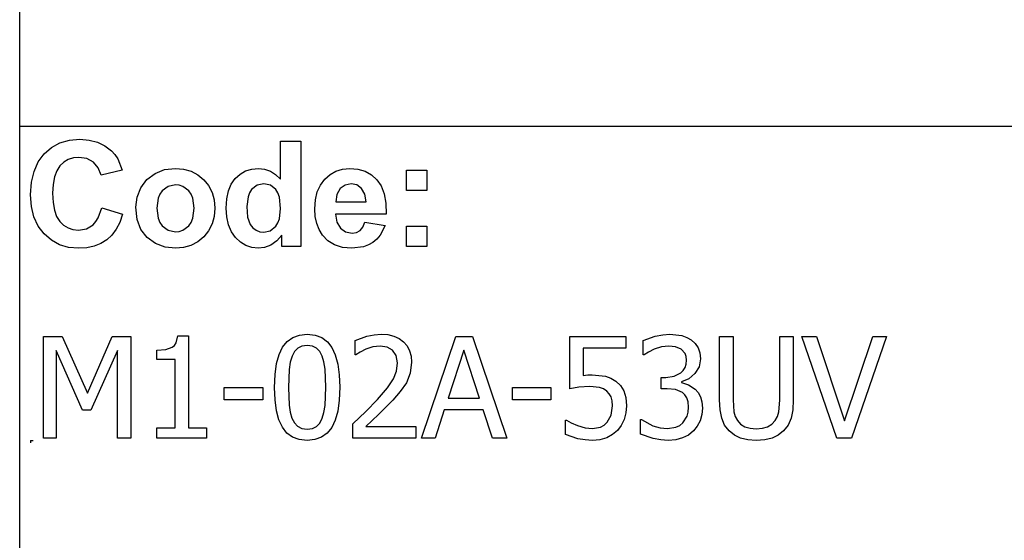
# Model space of a CAD drawing. Extents: x -8638 to 8638, y -6153 to 6153.
# Drawn here: x 3510 to 5437, y -4113 to -3094 of the extents above; entities that cross this region are included whole.
import ezdxf

# ---------------------------------------------------------------- set-up
doc = ezdxf.new("R2010")
doc.units = 0
doc.layers.get('0').update_dxf_attribs({"linetype": 'CONTINUOUS'})

msp = doc.modelspace()

# ---------------------------------------------------------------- linework, layer by layer
for p, q in [((3510.2, -3303.1), (3510.2, -2073.8)), ((3510.2, -4532.4), (3510.2, -3303.1)), ((8638, -3303.1), (3510.2, -3303.1)), ((3589, -3335), (3607.6, -3329.7)), ((3607.6, -3329.7), (3628.2, -3327.9)), ((3628.2, -3327.9), (3646.3, -3329.3)), ((3646.3, -3329.3), (3662.6, -3333.5)), ((3662.6, -3333.5), (3677.1, -3340.5)), ((4020.8, -3405.8), (4020.8, -3331.4)), ((4020.8, -3331.4), (4060.3, -3331.4)), ((4060.3, -3331.4), (4060.3, -3537.9)), ((3558.2, -3356.4), (3572.6, -3343.9)), ((3572.6, -3343.9), (3589, -3335)), ((3677.1, -3340.5), (3689.8, -3350.3)), ((3689.8, -3350.3), (3696.4, -3357.6)), ((3538.3, -3390.7), (3546.6, -3372.1)), ((3546.6, -3372.1), (3558.2, -3356.4)), ((3605.3, -3367.6), (3596.6, -3372.8)), ((3615.2, -3364.5), (3605.3, -3367.6)), ((3626.1, -3363.5), (3615.2, -3364.5)), ((3641.5, -3365.8), (3626.1, -3363.5)), ((3654.4, -3372.8), (3641.5, -3365.8)), ((3696.4, -3357.6), (3702.1, -3366.4)), ((3702.1, -3366.4), (3710.9, -3388.3)), ((3533.3, -3412.1), (3538.3, -3390.7)), ((3582.6, -3389.5), (3578.1, -3401.6)), ((3588.9, -3380), (3582.6, -3389.5)), ((3596.6, -3372.8), (3588.9, -3380)), ((3664, -3383.8), (3654.4, -3372.8)), ((3669.6, -3398.2), (3664, -3383.8)), ((3710.9, -3388.3), (3669.6, -3398.2)), ((3775.1, -3394.6), (3793.9, -3387.3)), ((3793.9, -3387.3), (3814.9, -3384.9)), ((3814.9, -3384.9), (3831.1, -3386.3)), ((3831.1, -3386.3), (3845.7, -3390.4)), ((3845.7, -3390.4), (3858.9, -3397.3)), ((3941.7, -3396), (3952.4, -3389.9)), ((3952.4, -3389.9), (3964.3, -3386.2)), ((3964.3, -3386.2), (3977.4, -3384.9)), ((3977.4, -3384.9), (3989.5, -3386.2)), ((3989.5, -3386.2), (4000.8, -3390.1)), ((4000.8, -3390.1), (4011.2, -3396.6)), ((4117.6, -3396.8), (4129.3, -3390.2)), ((4129.3, -3390.2), (4142.2, -3386.2)), ((4142.2, -3386.2), (4156.4, -3384.9)), ((4156.4, -3384.9), (4172.2, -3386.3)), ((4172.2, -3386.3), (4186.3, -3390.4)), ((4186.3, -3390.4), (4198.5, -3397.3)), ((4267.4, -3427.9), (4267.4, -3388.3)), ((4267.4, -3388.3), (4307, -3388.3)), ((4307, -3388.3), (4307, -3427.9)), ((3578.1, -3401.6), (3575.5, -3416.2)), ((3747.5, -3422.8), (3759.3, -3406.5)), ((3759.3, -3406.5), (3775.1, -3394.6)), ((3858.9, -3397.3), (3870.5, -3407)), ((3870.5, -3407), (3880, -3418.7)), ((3924.3, -3415.7), (3932.2, -3404.7)), ((3932.2, -3404.7), (3941.7, -3396)), ((4011.2, -3396.6), (4020.8, -3405.8)), ((4098.7, -3417.5), (4107.2, -3406)), ((4107.2, -3406), (4117.6, -3396.8)), ((4198.5, -3397.3), (4209.1, -3407)), ((4209.1, -3407), (4217.5, -3419.4)), ((3531.6, -3436.5), (3533.3, -3412.1)), ((3575.5, -3416.2), (3574.6, -3433.4)), ((3740.2, -3441.6), (3747.5, -3422.8)), ((3788.9, -3429), (3784.3, -3435.6)), ((3800.7, -3420.1), (3788.9, -3429)), ((3815, -3417.2), (3800.7, -3420.1)), ((3822.4, -3417.9), (3815, -3417.2)), ((3829.2, -3420.1), (3822.4, -3417.9)), ((3841, -3429), (3829.2, -3420.1)), ((3845.6, -3435.6), (3841, -3429)), ((3880, -3418.7), (3886.8, -3431.9)), ((3915.4, -3444.6), (3918.8, -3429.1)), ((3918.8, -3429.1), (3924.3, -3415.7)), ((3964.2, -3426.4), (3960.1, -3432.7)), ((3974.9, -3418), (3964.2, -3426.4)), ((3987.8, -3415.2), (3974.9, -3418)), ((4001, -3418), (3987.8, -3415.2)), ((4011.6, -3426.5), (4001, -3418)), ((4015.7, -3433.1), (4011.6, -3426.5)), ((4092.7, -3431.1), (4098.7, -3417.5)), ((4137.4, -3424.6), (4131.1, -3435.8)), ((4147, -3417.6), (4137.4, -3424.6)), ((4158.8, -3415.2), (4147, -3417.6)), ((4170, -3417.4), (4158.8, -3415.2)), ((4179.4, -3424.1), (4170, -3417.4)), ((4185.8, -3435.1), (4179.4, -3424.1)), ((4217.5, -3419.4), (4223.3, -3434.9)), ((4307, -3427.9), (4267.4, -3427.9)), ((3533.3, -3459.5), (3531.6, -3436.5)), ((3574.6, -3433.4), (3575.4, -3451.5)), ((3737.8, -3461), (3740.2, -3441.6)), ((3781, -3443.4), (3778.4, -3463.1)), ((3784.3, -3435.6), (3781, -3443.4)), ((3848.8, -3443.4), (3845.6, -3435.6)), ((3851.5, -3462.8), (3848.8, -3443.4)), ((3886.8, -3431.9), (3890.8, -3446.6)), ((3890.8, -3446.6), (3892.2, -3462.7)), ((3914.3, -3462.5), (3915.4, -3444.6)), ((3957.1, -3440.4), (3954.7, -3459.8)), ((3960.1, -3432.7), (3957.1, -3440.4)), ((4018.6, -3441.5), (4015.7, -3433.1)), ((4020.9, -3463.6), (4018.6, -3441.5)), ((4087.8, -3464.2), (4089, -3446.6)), ((4089, -3446.6), (4092.7, -3431.1)), ((4131.1, -3435.8), (4129.1, -3450.3)), ((4188.2, -3450.3), (4185.8, -3435.1)), ((4223.3, -3434.9), (4226.7, -3453.2)), ((3538.2, -3480), (3533.3, -3459.5)), ((3575.4, -3451.5), (3578.1, -3466.9)), ((3578.1, -3466.9), (3582.5, -3479.4)), ((3664.1, -3481.6), (3671, -3462)), ((3671, -3462), (3711.5, -3474.8)), ((3740.2, -3484.8), (3737.8, -3461)), ((3778.4, -3463.1), (3781, -3482.7)), ((3848.8, -3482.7), (3851.5, -3462.8)), ((3892.2, -3462.7), (3890.8, -3478.9)), ((3915.4, -3480.1), (3914.3, -3462.5)), ((3954.7, -3459.8), (3956.4, -3480.5)), ((4018.5, -3483.9), (4020.9, -3463.6)), ((4088.7, -3479.1), (4087.8, -3464.2)), ((4129.1, -3450.3), (4188.2, -3450.3)), ((4226.7, -3453.2), (4227.5, -3474.5)), ((3546.5, -3498), (3538.2, -3480)), ((3582.5, -3479.4), (3588.7, -3489.1)), ((3659.4, -3489.2), (3664.1, -3481.6)), ((3711.5, -3474.8), (3706.1, -3490.6)), ((3747.5, -3504.7), (3740.2, -3484.8)), ((3781, -3482.7), (3784.3, -3490.6)), ((3845.6, -3490.6), (3848.8, -3482.7)), ((3890.8, -3478.9), (3886.7, -3493.7)), ((3918.9, -3495.6), (3915.4, -3480.1)), ((3956.4, -3480.5), (3961.3, -3494.5)), ((4015.5, -3491.8), (4018.5, -3483.9)), ((4091.5, -3492.7), (4088.7, -3479.1)), ((4227.5, -3474.5), (4128.4, -3474.5)), ((4128.4, -3474.5), (4131, -3490.1)), ((3558.1, -3513.3), (3546.5, -3498)), ((3588.7, -3489.1), (3596.2, -3496.4)), ((3596.2, -3496.4), (3604.9, -3501.6)), ((3604.9, -3501.6), (3614.5, -3504.7)), ((3614.5, -3504.7), (3625.3, -3505.8)), ((3625.3, -3505.8), (3640.7, -3503.1)), ((3640.7, -3503.1), (3653.9, -3495.2)), ((3653.9, -3495.2), (3659.4, -3489.2)), ((3699.1, -3504.2), (3690.6, -3515.7)), ((3706.1, -3490.6), (3699.1, -3504.2)), ((3759.5, -3520.5), (3747.5, -3504.7)), ((3784.3, -3490.6), (3788.9, -3497.2)), ((3788.9, -3497.2), (3800.7, -3506)), ((3800.7, -3506), (3815, -3509)), ((3822.4, -3508.3), (3829.2, -3506)), ((3829.2, -3506), (3841, -3497.2)), ((3841, -3497.2), (3845.6, -3490.6)), ((3879.9, -3507), (3870.3, -3518.9)), ((3886.7, -3493.7), (3879.9, -3507)), ((3924.6, -3509.1), (3918.9, -3495.6)), ((3961.3, -3494.5), (3966.6, -3501.3)), ((3966.6, -3501.3), (3972.8, -3506.1)), ((3972.8, -3506.1), (3980, -3509)), ((3988.1, -3510), (4000.7, -3507.1)), ((4000.7, -3507.1), (4011.3, -3498.4)), ((4011.3, -3498.4), (4015.5, -3491.8)), ((4096.1, -3504.9), (4091.5, -3492.7)), ((4102.6, -3515.8), (4096.1, -3504.9)), ((4131, -3490.1), (4137.9, -3501.9)), ((4137.9, -3501.9), (4148.2, -3509.2)), ((4169.3, -3510.4), (4176.4, -3506.6)), ((4176.4, -3506.6), (4182, -3500)), ((4182, -3500), (4186, -3490.3)), ((4186, -3490.3), (4225.4, -3496.9)), ((4225.4, -3496.9), (4215.6, -3516)), ((4267.4, -3537.9), (4267.4, -3498.3)), ((4267.4, -3498.3), (4307, -3498.3)), ((4307, -3498.3), (4307, -3537.9)), ((3572.2, -3525.6), (3558.1, -3513.3)), ((3588.2, -3534.4), (3572.2, -3525.6)), ((3680.6, -3525), (3669, -3532.2)), ((3690.6, -3515.7), (3680.6, -3525)), ((3775.9, -3532), (3759.5, -3520.5)), ((3815, -3509), (3822.4, -3508.3)), ((3870.3, -3518.9), (3858.6, -3528.7)), ((3932.7, -3520.5), (3924.6, -3509.1)), ((3942.3, -3529.6), (3932.7, -3520.5)), ((3980, -3509), (3988.1, -3510)), ((4023.6, -3515.9), (4013.6, -3527.1)), ((4023.6, -3537.9), (4023.6, -3515.9)), ((4113.2, -3526.9), (4102.6, -3515.8)), ((4148.2, -3509.2), (4160.8, -3511.7)), ((4160.8, -3511.7), (4169.3, -3510.4)), ((4209.1, -3523.6), (4201.4, -3529.9)), ((4215.6, -3516), (4209.1, -3523.6)), ((3606, -3539.6), (3588.2, -3534.4)), ((3625.7, -3541.4), (3606, -3539.6)), ((3641.6, -3540.4), (3625.7, -3541.4)), ((3656, -3537.3), (3641.6, -3540.4)), ((3669, -3532.2), (3656, -3537.3)), ((3795, -3538.9), (3775.9, -3532)), ((3815.1, -3541.3), (3795, -3538.9)), ((3831, -3539.9), (3815.1, -3541.3)), ((3845.5, -3535.7), (3831, -3539.9)), ((3858.6, -3528.7), (3845.5, -3535.7)), ((3952.9, -3536.1), (3942.3, -3529.6)), ((3964.4, -3540), (3952.9, -3536.1)), ((3976.8, -3541.3), (3964.4, -3540)), ((3989.4, -3539.7), (3976.8, -3541.3)), ((4002, -3535), (3989.4, -3539.7)), ((4013.6, -3527.1), (4002, -3535)), ((4060.3, -3537.9), (4023.6, -3537.9)), ((4126.4, -3534.9), (4113.2, -3526.9)), ((4142.1, -3539.7), (4126.4, -3534.9)), ((4160.3, -3541.3), (4142.1, -3539.7)), ((4182.9, -3538.4), (4160.3, -3541.3)), ((4192.7, -3534.9), (4182.9, -3538.4)), ((4201.4, -3529.9), (4192.7, -3534.9)), ((4307, -3537.9), (4267.4, -3537.9)), ((3556.9, -3913.6), (3556.9, -3713.9)), ((3556.9, -3713.9), (3593.1, -3713.9)), ((3593.1, -3713.9), (3643, -3825)), ((3643, -3825), (3691.1, -3713.9)), ((3691.1, -3713.9), (3728, -3713.9)), ((3728, -3713.9), (3728, -3913.6)), ((3816.4, -3726.8), (3819.7, -3713.2)), ((3819.7, -3713.2), (3840.5, -3713.2)), ((3840.5, -3713.2), (3840.5, -3893.2)), ((4033.5, -3723.9), (4044.5, -3716.1)), ((4044.5, -3716.1), (4057.6, -3711.4)), ((4057.6, -3711.4), (4072.9, -3709.9)), ((4072.9, -3709.9), (4088.3, -3711.5)), ((4088.3, -3711.5), (4101.5, -3716.3)), ((4101.5, -3716.3), (4112.5, -3724.4)), ((4166.6, -3721.8), (4189.7, -3713.7)), ((4189.7, -3713.7), (4204.2, -3710.7)), ((4204.2, -3710.7), (4217.8, -3709.7)), ((4217.8, -3709.7), (4231, -3710.6)), ((4231, -3710.6), (4242.7, -3713.4)), ((4242.7, -3713.4), (4252.9, -3718.1)), ((4252.9, -3718.1), (4261.6, -3724.5)), ((4296.4, -3913.6), (4363.7, -3713.9)), ((4363.7, -3713.9), (4396.5, -3713.9)), ((4396.5, -3713.9), (4463.8, -3913.6)), ((4587, -3816.7), (4587, -3713.9)), ((4587, -3713.9), (4696.6, -3713.9)), ((4696.6, -3713.9), (4696.6, -3737.3)), ((4730.6, -3722.1), (4754.3, -3713.5)), ((4754.3, -3713.5), (4768.9, -3710.7)), ((4768.9, -3710.7), (4782.8, -3709.7)), ((4782.8, -3709.7), (4806.5, -3712.5)), ((4806.5, -3712.5), (4816.1, -3716)), ((4816.1, -3716), (4824.8, -3721)), ((4879.9, -3838.5), (4879.9, -3713.9)), ((4879.9, -3713.9), (4906.4, -3713.9)), ((4906.4, -3713.9), (4906.4, -3838.5)), ((4997.8, -3839.1), (4997.8, -3713.9)), ((4997.8, -3713.9), (5024.3, -3713.9)), ((5024.3, -3713.9), (5024.3, -3838.5)), ((5109.7, -3913.6), (5041.1, -3713.9)), ((5041.1, -3713.9), (5069.5, -3713.9)), ((5069.5, -3713.9), (5124.8, -3879.6)), ((5124.8, -3879.6), (5180, -3713.9)), ((5207.1, -3713.9), (5138.4, -3913.6)), ((5180, -3713.9), (5207.1, -3713.9)), ((3796.3, -3739.6), (3808.8, -3735.3)), ((3808.8, -3735.3), (3813.1, -3731.7)), ((3813.1, -3731.7), (3816.4, -3726.8)), ((4017.8, -3749.2), (4024.7, -3734.9)), ((4024.7, -3734.9), (4033.5, -3723.9)), ((4054.6, -3737.3), (4048.2, -3743.9)), ((4062.7, -3733.3), (4054.6, -3737.3)), ((4072.9, -3732), (4062.7, -3733.3)), ((4083.1, -3733.3), (4072.9, -3732)), ((4091.2, -3737.3), (4083.1, -3733.3)), ((4097.5, -3743.8), (4091.2, -3737.3)), ((4112.5, -3724.4), (4121.3, -3735.7)), ((4121.3, -3735.7), (4128, -3750.3)), ((4166.6, -3750.2), (4166.6, -3721.8)), ((4201.4, -3734.7), (4187.4, -3739.2)), ((4215.8, -3732.9), (4201.4, -3734.7)), ((4229.4, -3734.9), (4215.8, -3732.9)), ((4240.2, -3741), (4229.4, -3734.9)), ((4261.6, -3724.5), (4268.5, -3732.6)), ((4268.5, -3732.6), (4273.4, -3742)), ((4696.6, -3737.3), (4612.9, -3737.3)), ((4612.9, -3737.3), (4612.9, -3790.4)), ((4730.6, -3750.4), (4730.6, -3722.1)), ((4766.2, -3734.7), (4752, -3739.2)), ((4780.7, -3732.9), (4766.2, -3734.7)), ((4793.8, -3734.3), (4780.7, -3732.9)), ((4805.1, -3739.1), (4793.8, -3734.3)), ((4824.8, -3721), (4832.5, -3728.1)), ((4832.5, -3728.1), (4838.1, -3736.5)), ((4838.1, -3736.5), (4841.5, -3746.4)), ((3633.3, -3858.6), (3581.7, -3741.5)), ((3581.7, -3741.5), (3581.7, -3913.6)), ((3701.4, -3741.5), (3649.4, -3858.6)), ((3701.4, -3913.6), (3701.4, -3741.5)), ((3778.5, -3741.1), (3796.3, -3739.6)), ((3778.5, -3759.3), (3778.5, -3741.1)), ((4012.9, -3767.1), (4017.8, -3749.2)), ((4043.2, -3753), (4039.9, -3764.6)), ((4048.2, -3743.9), (4043.2, -3753)), ((4102.2, -3752.8), (4097.5, -3743.8)), ((4105.7, -3764.1), (4102.2, -3752.8)), ((4128, -3750.3), (4132.9, -3768.2)), ((4168.1, -3750.2), (4166.6, -3750.2)), ((4176.5, -3744.7), (4168.1, -3750.2)), ((4187.4, -3739.2), (4176.5, -3744.7)), ((4247.4, -3751.4), (4240.2, -3741)), ((4250, -3766), (4247.4, -3751.4)), ((4273.4, -3742), (4276.4, -3752.7)), ((4276.4, -3752.7), (4277.4, -3764.7)), ((4379.4, -3741), (4348.7, -3835.1)), ((4410.3, -3835.1), (4379.4, -3741)), ((4732.2, -3750.4), (4730.6, -3750.4)), ((4740.8, -3744.9), (4732.2, -3750.4)), ((4752, -3739.2), (4740.8, -3744.9)), ((4812.6, -3747.7), (4805.1, -3739.1)), ((4814.8, -3753.7), (4812.6, -3747.7)), ((4815.5, -3760.7), (4814.8, -3753.7)), ((4842.6, -3757.9), (4839.9, -3773.3)), ((4841.5, -3746.4), (4842.6, -3757.9)), ((3814.7, -3759.3), (3778.5, -3759.3)), ((3814.7, -3893.2), (3814.7, -3759.3)), ((4010, -3788.7), (4012.9, -3767.1)), ((4039.9, -3764.6), (4037.7, -3778.8)), ((4107.9, -3778), (4105.7, -3764.1)), ((4132.9, -3768.2), (4135.7, -3789.3)), ((4247.9, -3781.9), (4250, -3766)), ((4277.4, -3764.7), (4274.6, -3786.3)), ((4809.1, -3780.8), (4812.7, -3775.1)), ((4812.7, -3775.1), (4814.8, -3768.4)), ((4814.8, -3768.4), (4815.5, -3760.7)), ((4839.9, -3773.3), (4831.7, -3786.8)), ((4009, -3813.9), (4010, -3788.7)), ((4037.7, -3778.8), (4036.3, -3813.9)), ((4109.5, -3813.6), (4107.9, -3778)), ((4135.7, -3789.3), (4136.7, -3813.6)), ((4241.7, -3797.2), (4247.9, -3781.9)), ((4274.6, -3786.3), (4267.1, -3804.7)), ((4612.9, -3790.4), (4622.4, -3789.6)), ((4622.4, -3789.6), (4631, -3789.4)), ((4631, -3789.4), (4656.9, -3791.9)), ((4656.9, -3791.9), (4667.3, -3795.7)), ((4667.3, -3795.7), (4677.3, -3801.8)), ((4765.9, -3816.5), (4765.9, -3794.2)), ((4765.9, -3794.2), (4774.8, -3794.2)), ((4774.8, -3794.2), (4791.2, -3792.1)), ((4791.2, -3792.1), (4804.2, -3785.6)), ((4804.2, -3785.6), (4809.1, -3780.8)), ((4831.7, -3786.8), (4819.8, -3797)), ((3910.2, -3838.3), (3910.2, -3814)), ((3910.2, -3814), (3985.8, -3814)), ((3985.8, -3814), (3985.8, -3838.3)), ((4010, -3838.5), (4009, -3813.9)), ((4036.3, -3813.9), (4037.5, -3848.9)), ((4107.9, -3849.5), (4109.5, -3813.6)), ((4136.7, -3813.6), (4135.7, -3838.7)), ((4210.6, -3837.4), (4229.8, -3814.8)), ((4229.8, -3814.8), (4241.7, -3797.2)), ((4267.1, -3804.7), (4255.1, -3822)), ((4474.5, -3838.3), (4474.5, -3814)), ((4474.5, -3814), (4550.1, -3814)), ((4550.1, -3814), (4550.1, -3838.3)), ((4604.6, -3813.6), (4587, -3816.7)), ((4626.4, -3811.9), (4604.6, -3813.6)), ((4645.1, -3814), (4626.4, -3811.9)), ((4652.9, -3816.8), (4645.1, -3814)), ((4677.3, -3801.8), (4686, -3810.3)), ((4686, -3810.3), (4692.5, -3820.6)), ((4819.8, -3797), (4805.7, -3802.7)), ((4805.7, -3802.7), (4805.7, -3804.5)), ((4805.7, -3804.5), (4819.2, -3808.7)), ((4819.2, -3808.7), (4832.5, -3817.4)), ((4255.1, -3822), (4240.4, -3838.9)), ((4348.7, -3835.1), (4410.3, -3835.1)), ((4659.3, -3821.2), (4652.9, -3816.8)), ((4664.1, -3826.2), (4659.3, -3821.2)), ((4667.7, -3832.4), (4664.1, -3826.2)), ((4669.8, -3840.2), (4667.7, -3832.4)), ((4692.5, -3820.6), (4696.5, -3833.6)), ((4696.5, -3833.6), (4697.8, -3850)), ((4777.3, -3816.5), (4765.9, -3816.5)), ((4794, -3818), (4777.3, -3816.5)), ((4807.3, -3823.6), (4794, -3818)), ((4812.4, -3828.3), (4807.3, -3823.6)), ((4816.1, -3834.6), (4812.4, -3828.3)), ((4818.5, -3842.5), (4816.1, -3834.6)), ((4832.5, -3817.4), (4838.1, -3824)), ((4838.1, -3824), (4842.6, -3832.2)), ((4842.6, -3832.2), (4845.5, -3842.3)), ((3985.8, -3838.3), (3910.2, -3838.3)), ((4012.9, -3859.7), (4010, -3838.5)), ((4037.5, -3848.9), (4039.6, -3862.3)), ((4105.7, -3863.3), (4107.9, -3849.5)), ((4135.7, -3838.7), (4132.8, -3860.3)), ((4187.5, -3861.4), (4210.6, -3837.4)), ((4240.4, -3838.9), (4212.3, -3867.3)), ((4550.1, -3838.3), (4474.5, -3838.3)), ((4667.9, -3868.5), (4670.6, -3849.9)), ((4670.6, -3849.9), (4669.8, -3840.2)), ((4697.8, -3850), (4696.6, -3863.9)), ((4819.3, -3852.4), (4818.5, -3842.5)), ((4818.6, -3862.3), (4819.3, -3852.4)), ((4846.5, -3854.3), (4845.3, -3867.3)), ((4845.5, -3842.3), (4846.5, -3854.3)), ((4881, -3858.1), (4879.9, -3838.5)), ((4906.4, -3838.5), (4908.2, -3861.7)), ((4996, -3861.8), (4997.8, -3839.1)), ((5024.3, -3838.5), (5023.3, -3857.8)), ((3649.4, -3858.6), (3633.3, -3858.6)), ((4017.7, -3877.6), (4012.9, -3859.7)), ((4039.6, -3862.3), (4043.1, -3874.1)), ((4102.4, -3874.5), (4105.7, -3863.3)), ((4132.8, -3860.3), (4127.9, -3878.2)), ((4162.5, -3885.5), (4187.5, -3861.4)), ((4212.3, -3867.3), (4187.5, -3890.6)), ((4341.3, -3857.8), (4323.2, -3913.6)), ((4417.6, -3857.8), (4341.3, -3857.8)), ((4435.7, -3913.6), (4417.6, -3857.8)), ((4660.4, -3882.3), (4667.9, -3868.5)), ((4696.6, -3863.9), (4693.2, -3876.8)), ((4808.3, -3883.4), (4816.5, -3870.4)), ((4816.5, -3870.4), (4818.6, -3862.3)), ((4845.3, -3867.3), (4841.9, -3879.2)), ((4884.2, -3874.3), (4881, -3858.1)), ((4908.2, -3861.7), (4910.8, -3870.7)), ((4910.8, -3870.7), (4915, -3878.7)), ((4989.2, -3878.7), (4993.4, -3870.6)), ((4993.4, -3870.6), (4996, -3861.8)), ((5023.3, -3857.8), (5020.1, -3874.1)), ((4024.5, -3892.1), (4017.7, -3877.6)), ((4033.3, -3903.3), (4024.5, -3892.1)), ((4043.1, -3874.1), (4047.8, -3883.3)), ((4047.8, -3883.3), (4054.2, -3890)), ((4054.2, -3890), (4062.4, -3894.2)), ((4083, -3894.3), (4091.2, -3890.3)), ((4091.2, -3890.3), (4097.6, -3883.7)), ((4097.6, -3883.7), (4102.4, -3874.5)), ((4121.1, -3892.6), (4112.2, -3903.6)), ((4127.9, -3878.2), (4121.1, -3892.6)), ((4162.5, -3913.6), (4162.5, -3885.5)), ((4187.5, -3890.6), (4285.7, -3890.6)), ((4285.7, -3890.6), (4285.7, -3913.6)), ((4578.8, -3906.3), (4578.8, -3878)), ((4578.8, -3878), (4580.7, -3878)), ((4580.7, -3878), (4589.6, -3883.2)), ((4589.6, -3883.2), (4602.3, -3888.6)), ((4602.3, -3888.6), (4616.8, -3893)), ((4631.5, -3894.5), (4647.2, -3891.6)), ((4647.2, -3891.6), (4654.3, -3887.9)), ((4654.3, -3887.9), (4660.4, -3882.3)), ((4687.6, -3888.3), (4680.2, -3898.1)), ((4693.2, -3876.8), (4687.6, -3888.3)), ((4725.1, -3905.4), (4725.1, -3877.1)), ((4725.1, -3877.1), (4727, -3877.1)), ((4727, -3877.1), (4749.7, -3888.9)), ((4749.7, -3888.9), (4763.9, -3893.1)), ((4778.1, -3894.5), (4794.5, -3891.9)), ((4794.5, -3891.9), (4802.1, -3888.5)), ((4802.1, -3888.5), (4808.3, -3883.4)), ((4836.3, -3889.8), (4828.8, -3899.2)), ((4841.9, -3879.2), (4836.3, -3889.8)), ((4890, -3887.9), (4884.2, -3874.3)), ((4898.9, -3899.3), (4890, -3887.9)), ((4915, -3878.7), (4921.3, -3885.8)), ((4921.3, -3885.8), (4929.6, -3890.9)), ((4929.6, -3890.9), (4939.8, -3894)), ((4963.8, -3894), (4974.2, -3890.9)), ((4974.2, -3890.9), (4982.7, -3885.8)), ((4982.7, -3885.8), (4989.2, -3878.7)), ((5014.3, -3887.9), (5005.3, -3899.3)), ((5020.1, -3874.1), (5014.3, -3887.9)), ((3778.5, -3913.6), (3778.5, -3893.2)), ((3778.5, -3893.2), (3814.7, -3893.2)), ((3840.5, -3893.2), (3875.9, -3893.2)), ((3875.9, -3893.2), (3875.9, -3913.6)), ((4044.3, -3911.3), (4033.3, -3903.3)), ((4057.5, -3916.1), (4044.3, -3911.3)), ((4062.4, -3894.2), (4072.9, -3895.6)), ((4072.9, -3895.6), (4083, -3894.3)), ((4101.2, -3911.4), (4088.1, -3916.1)), ((4112.2, -3903.6), (4101.2, -3911.4)), ((4602.9, -3914.6), (4578.8, -3906.3)), ((4616.8, -3893), (4631.5, -3894.5)), ((4670.7, -3906.3), (4659.2, -3912.5)), ((4680.2, -3898.1), (4670.7, -3906.3)), ((4749.9, -3914.1), (4725.1, -3905.4)), ((4763.9, -3893.1), (4778.1, -3894.5)), ((4819.2, -3907.2), (4807.7, -3913)), ((4828.8, -3899.2), (4819.2, -3907.2)), ((4909.2, -3907.3), (4898.9, -3899.3)), ((4921.3, -3913.1), (4909.2, -3907.3)), ((4939.8, -3894), (4952, -3895)), ((4952, -3895), (4963.8, -3894)), ((4995, -3907.4), (4983.1, -3913.1)), ((5005.3, -3899.3), (4995, -3907.4)), ((3531.6, -3917.7), (3536.6, -3917.7)), ((3531.6, -3917.7), (3531.6, -3922.7)), ((3581.7, -3913.6), (3556.9, -3913.6)), ((3728, -3913.6), (3701.4, -3913.6)), ((3875.9, -3913.6), (3778.5, -3913.6)), ((4072.9, -3917.7), (4057.5, -3916.1)), ((4088.1, -3916.1), (4072.9, -3917.7)), ((4285.7, -3913.6), (4162.5, -3913.6)), ((4323.2, -3913.6), (4296.4, -3913.6)), ((4463.8, -3913.6), (4435.7, -3913.6)), ((4616.9, -3916.9), (4602.9, -3914.6)), ((4631.1, -3917.7), (4616.9, -3916.9)), ((4645.9, -3916.4), (4631.1, -3917.7)), ((4659.2, -3912.5), (4645.9, -3916.4)), ((4764.8, -3916.8), (4749.9, -3914.1)), ((4779.7, -3917.7), (4764.8, -3916.8)), ((4794.6, -3916.5), (4779.7, -3917.7)), ((4807.7, -3913), (4794.6, -3916.5)), ((4935.6, -3916.6), (4921.3, -3913.1)), ((4952, -3917.7), (4935.6, -3916.6)), ((4969, -3916.6), (4952, -3917.7)), ((4983.1, -3913.1), (4969, -3916.6)), ((5138.4, -3913.6), (5109.7, -3913.6))]:
    msp.add_line(p, q)

doc.saveas('drawing.dxf')
